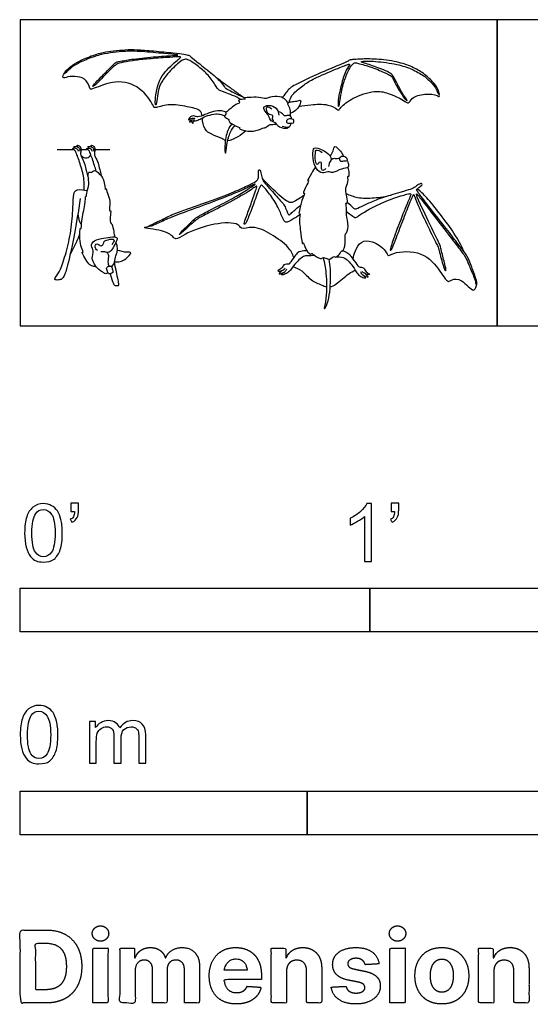
# Model space of a CAD drawing. Units: metres. Extents: x 0 to 1.01, y -0.59 to 0.27.
# Drawn here: x 0 to 0.44, y -0.59 to 0.27 of the extents above; entities that cross this region are included whole.
import ezdxf

# ---------------------------------------------------------------- set-up
doc = ezdxf.new("R2010")
doc.units = ezdxf.units.M
for name, color, linetype, true_color in [('2D$AG-ANIMALS', 7, 'Continuous', 0x66ccff), ('2D$AG-DIAGRAM', 7, 'Continuous', 0xfecc66), ('2D$N-SYMB', 7, 'Continuous', 0x800040), ('2D$X-DIMENSIONS.COM', 7, 'Continuous', 0x800080), ('2D$X-VPRT', 6, 'Continuous', 0xff00ff)]:
    doc.layers.add(name, color=color, linetype=linetype, true_color=true_color)

msp = doc.modelspace()

# ---------------------------------------------------------------- linework, layer by layer
at = {"layer": '2D$AG-ANIMALS'}
for points, degree in [([(0.19216, 0.19709), (0.18803, 0.19978), (0.17598, 0.20419), (0.17319, 0.20522), (0.17172, 0.20685), (0.16469, 0.21791), (0.15707, 0.22472), (0.14638, 0.2323), (0.14335, 0.23241), (0.13948, 0.23064), (0.12757, 0.21932), (0.12173, 0.21032), (0.11955, 0.20225), (0.11885, 0.19301), (0.11817, 0.19223), (0.11765, 0.19255), (0.11757, 0.19757), (0.11973, 0.21026), (0.12333, 0.21775), (0.12931, 0.2247), (0.13626, 0.2309), (0.13935, 0.23325), (0.1402, 0.23427), (0.13932, 0.23452), (0.12762, 0.23367), (0.10873, 0.23236), (0.09825, 0.23103), (0.08646, 0.22901), (0.08296, 0.22751), (0.07728, 0.22202), (0.06672, 0.2108), (0.06388, 0.20854), (0.06276, 0.20842), (0.06403, 0.20998), (0.06987, 0.21615), (0.07972, 0.22606), (0.0827, 0.2291), (0.08387, 0.22989), (0.08758, 0.23049), (0.0995, 0.23265), (0.12202, 0.2348), (0.13759, 0.23559), (0.13817, 0.23607), (0.12693, 0.23701), (0.10481, 0.23911), (0.09108, 0.23932), (0.08109, 0.23796), (0.07125, 0.23669), (0.05881, 0.23271), (0.0469, 0.22707), (0.04201, 0.22275), (0.03917, 0.21984), (0.03827, 0.21937), (0.03852, 0.22082), (0.04254, 0.22484), (0.04824, 0.22919), (0.06012, 0.23466), (0.07325, 0.23875), (0.08064, 0.23941), (0.09201, 0.24061), (0.10052, 0.24075), (0.11589, 0.23945), (0.13464, 0.23772), (0.14343, 0.23642), (0.14704, 0.23565), (0.14769, 0.23514), (0.1518, 0.23154), (0.16708, 0.21981), (0.17632, 0.2112), (0.1785, 0.20728), (0.1793, 0.20667), (0.19061, 0.20072), (0.19615, 0.19857)], 3), ([(0.23444, 0.19468), (0.23497, 0.19751), (0.23696, 0.20219), (0.2482, 0.21059), (0.25403, 0.21476), (0.277, 0.2244), (0.28691, 0.22823), (0.28757, 0.22787), (0.28285, 0.22147), (0.27926, 0.20767), (0.27696, 0.19831), (0.27688, 0.19058), (0.27765, 0.19118), (0.27835, 0.1931), (0.27912, 0.20027), (0.28153, 0.21146), (0.28569, 0.22213), (0.28865, 0.22704), (0.29092, 0.22915), (0.29265, 0.22923), (0.30677, 0.22529), (0.31978, 0.21957), (0.32282, 0.21778), (0.32418, 0.2168), (0.32861, 0.20732), (0.33557, 0.19672), (0.33726, 0.19579), (0.33719, 0.19665), (0.33334, 0.20172), (0.32741, 0.21303), (0.32425, 0.21929), (0.32079, 0.22114), (0.31274, 0.22446), (0.29803, 0.22957), (0.29551, 0.23017), (0.30544, 0.23098), (0.32768, 0.2283), (0.33991, 0.22439), (0.35091, 0.21867), (0.35819, 0.21221), (0.36228, 0.2069), (0.36366, 0.20297), (0.36515, 0.2012), (0.36558, 0.20187), (0.36337, 0.20762), (0.36063, 0.21126), (0.35267, 0.21935), (0.34325, 0.22493), (0.331, 0.22971), (0.31183, 0.23256), (0.29701, 0.23246), (0.29119, 0.23184), (0.28803, 0.23187), (0.28608, 0.23084), (0.28182, 0.22863), (0.266, 0.22236), (0.24306, 0.21178), (0.23309, 0.2063), (0.23227, 0.20334), (0.22826, 0.1988)], 3), ([(0.17042, 0.21659), (0.18309, 0.20742), (0.19366, 0.19959)], 2), ([(0.24381, 0.09659), (0.2392, 0.09375), (0.23448, 0.09083), (0.23191, 0.08983), (0.22979, 0.09101), (0.22788, 0.09581), (0.22378, 0.10563), (0.21469, 0.11853), (0.21072, 0.12236), (0.2099, 0.12253), (0.2084, 0.1209), (0.20286, 0.10455), (0.19731, 0.09063), (0.19616, 0.08896), (0.19499, 0.08796), (0.19496, 0.08923), (0.19755, 0.09651), (0.20252, 0.11009), (0.20545, 0.11814), (0.20632, 0.12159), (0.20587, 0.12199), (0.19812, 0.11604), (0.17262, 0.10229), (0.15882, 0.09562), (0.15204, 0.09173), (0.14039, 0.08034), (0.13857, 0.07925), (0.13819, 0.07935), (0.14223, 0.08376), (0.15046, 0.09163), (0.15338, 0.09431), (0.1547, 0.09498), (0.16448, 0.1005), (0.18213, 0.10912), (0.19486, 0.11666), (0.20452, 0.12287), (0.2049, 0.12338), (0.20347, 0.12294), (0.19001, 0.11642), (0.16746, 0.10768), (0.1433, 0.09903), (0.12592, 0.09221), (0.11646, 0.08758), (0.11318, 0.08651), (0.11118, 0.08611), (0.11183, 0.08691), (0.12138, 0.09132), (0.13421, 0.09773), (0.13683, 0.09842), (0.15562, 0.10536), (0.17616, 0.11233), (0.19247, 0.11927), (0.2036, 0.12454), (0.20709, 0.12689), (0.20789, 0.12977), (0.20748, 0.1323), (0.20757, 0.13451), (0.20782, 0.13605), (0.20925, 0.13588), (0.2094, 0.13391), (0.21113, 0.12785), (0.21157, 0.12642), (0.21219, 0.12521), (0.21625, 0.12074), (0.22833, 0.10743), (0.23006, 0.10496), (0.23255, 0.09978), (0.23348, 0.09668), (0.23469, 0.09641), (0.2361, 0.09807), (0.23957, 0.10121), (0.24446, 0.10516)], 3), ([(0.28423, 0.09952), (0.28828, 0.09653), (0.29099, 0.09425), (0.29286, 0.09401), (0.29618, 0.09685), (0.30859, 0.10433), (0.32522, 0.11127), (0.3386, 0.11509), (0.34057, 0.11522), (0.34036, 0.11375), (0.33269, 0.09565), (0.32427, 0.07315), (0.3222, 0.06611), (0.32255, 0.06534), (0.32408, 0.0668), (0.32636, 0.07316), (0.33372, 0.09217), (0.33941, 0.10689), (0.34229, 0.11313), (0.34276, 0.11437), (0.34311, 0.11466), (0.34522, 0.10738), (0.35594, 0.08492), (0.36367, 0.06965), (0.36495, 0.06681), (0.36594, 0.06135), (0.36961, 0.04877), (0.37053, 0.04763), (0.37152, 0.04815), (0.36956, 0.05486), (0.36619, 0.06947), (0.36536, 0.0716), (0.36186, 0.07795), (0.34663, 0.11018), (0.34482, 0.11506), (0.34544, 0.1152), (0.34885, 0.11098), (0.37111, 0.08208), (0.3815, 0.06862), (0.38875, 0.05936), (0.39022, 0.05433), (0.39594, 0.04187), (0.39693, 0.03641), (0.39747, 0.03551), (0.39826, 0.03586), (0.39754, 0.04015), (0.3943, 0.04892), (0.38903, 0.06233), (0.38676, 0.06435), (0.37867, 0.075), (0.36961, 0.0869), (0.35261, 0.10821), (0.34567, 0.11768), (0.3448, 0.11871), (0.34961, 0.12188), (0.35049, 0.12332), (0.34969, 0.12389), (0.34843, 0.12387), (0.34427, 0.12105), (0.3406, 0.11872), (0.33298, 0.11686), (0.3119, 0.11042), (0.30229, 0.10617), (0.29283, 0.10134), (0.29163, 0.10156), (0.28992, 0.10292), (0.28498, 0.10721)], 3), ([(0.05209, 0.11091), (0.0491, 0.08774), (0.0415, 0.05175), (0.03826, 0.04315), (0.03652, 0.04078), (0.03465, 0.03991), (0.02967, 0.03954), (0.03042, 0.04191), (0.0349, 0.04763), (0.04001, 0.06333), (0.04462, 0.08251), (0.04599, 0.10431), (0.04623, 0.11602), (0.04873, 0.11801), (0.05147, 0.11913), (0.05842, 0.11785)], 3), ([(0.0502, 0.09755), (0.05097, 0.09023), (0.0534, 0.08812)], 2), ([(0.04344, 0.06182), (0.0485, 0.07076), (0.05192, 0.07991)], 2), ([(0.25682, 0.06103), (0.25159, 0.0608), (0.24721, 0.06207), (0.23829, 0.05273), (0.23625, 0.04916), (0.23325, 0.0459), (0.22865, 0.04408), (0.22656, 0.04449), (0.23058, 0.04686), (0.23148, 0.04801), (0.23225, 0.04945)], 3), ([(0.07828, 0.04517), (0.08099, 0.03667), (0.08148, 0.03518), (0.08572, 0.03456), (0.08647, 0.03618), (0.0841, 0.0439), (0.08215, 0.05571)], 3)]:
    msp.add_open_spline(points, degree=degree, dxfattribs=at)
for points, knots in [([(0.15847, 0.18294), (0.15813, 0.18447), (0.15743, 0.18856), (0.14477, 0.19099), (0.12985, 0.1938), (0.11814, 0.18972), (0.11617, 0.19027), (0.11416, 0.19659), (0.09964, 0.2125), (0.07867, 0.21339), (0.06233, 0.2057), (0.06052, 0.20629), (0.05845, 0.21509), (0.04977, 0.21711), (0.0421, 0.2175), (0.03604, 0.2147), (0.03777, 0.2189), (0.03846, 0.22007)], [0, 0, 0, 0, 0.685272, 1.761489, 3.056698, 4.118297, 4.488023, 5.237184, 6.663845, 8.136633, 9.415351, 9.758446, 10.637014, 11.554504, 12.469085, 13.111898, 13.748641, 13.748641, 13.748641, 13.748641]), ([(0.23549, 0.18265), (0.23558, 0.18357), (0.23558, 0.18554), (0.23536, 0.18923), (0.23275, 0.19369), (0.23396, 0.19352), (0.23135, 0.19731), (0.22638, 0.20014), (0.21772, 0.19964), (0.21443, 0.19736), (0.20763, 0.19944), (0.2, 0.19884), (0.19444, 0.19857), (0.19673, 0.19741), (0.19426, 0.19743), (0.18883, 0.19674), (0.19237, 0.19448), (0.18849, 0.19331), (0.18418, 0.18991), (0.17788, 0.18482), (0.18013, 0.18531), (0.17846, 0.18325), (0.177, 0.18201), (0.18253, 0.17992), (0.18099, 0.17857), (0.18516, 0.17492), (0.19274, 0.17238), (0.18974, 0.17164), (0.19955, 0.16873), (0.20666, 0.16986), (0.21325, 0.17311), (0.21301, 0.17207), (0.21682, 0.17521), (0.21895, 0.1753), (0.22203, 0.17567), (0.22348, 0.17553)], [0, 0, 0, 0, 0.526464, 1.173185, 1.827426, 1.997349, 2.583031, 3.375081, 4.27841, 4.889821, 5.695832, 6.63614, 7.239958, 7.536503, 7.950719, 8.599107, 9.026163, 9.523318, 10.364426, 11.146211, 11.386518, 11.835139, 12.192766, 12.86475, 13.162118, 13.892481, 14.706551, 14.956606, 15.824324, 16.799132, 17.556166, 17.686379, 18.321527, 18.835422, 19.497303, 19.497303, 19.497303, 19.497303]), ([(0.24284, 0.191), (0.24631, 0.19175), (0.25321, 0.19266), (0.26781, 0.19359), (0.27577, 0.18916), (0.27766, 0.18713), (0.27964, 0.19108), (0.29016, 0.19936), (0.30855, 0.20516), (0.32048, 0.20324), (0.33352, 0.19693), (0.33854, 0.19278), (0.34122, 0.1996), (0.35243, 0.20239), (0.36291, 0.20151), (0.36553, 0.19877), (0.36534, 0.20094), (0.36518, 0.20155)], [0, 0, 0, 0, 1.031907, 2.244138, 3.177345, 3.59653, 4.14905, 5.308493, 6.693459, 7.803111, 9.009441, 9.694836, 10.413278, 11.488453, 12.524136, 12.980009, 13.417992, 13.417992, 13.417992, 13.417992]), ([(0.23387, 0.17317), (0.23336, 0.17233), (0.23115, 0.17095), (0.22401, 0.17336), (0.22354, 0.17657), (0.2179, 0.17805), (0.21713, 0.1825), (0.21221, 0.18816), (0.21181, 0.19133), (0.21933, 0.19272), (0.22431, 0.18871), (0.22514, 0.18525), (0.22533, 0.18353)], [0.670369, 0.670369, 0.670369, 0.670369, 1.113299, 1.957235, 2.493881, 3.187166, 3.849964, 4.706934, 5.205661, 5.927093, 6.801634, 7.522593, 7.522593, 7.522593, 7.522593]), ([(0.22095, 0.17867), (0.22062, 0.17875), (0.21981, 0.17904), (0.21972, 0.18083), (0.22044, 0.18264), (0.21946, 0.18385), (0.21681, 0.18387), (0.21494, 0.18598), (0.21433, 0.19071), (0.21572, 0.19093), (0.21749, 0.19006), (0.21862, 0.18934), (0.21917, 0.1889)], [0, 0, 0, 0, 0.321638, 0.723771, 1.156873, 1.506094, 1.994779, 2.525671, 3.174385, 3.469971, 3.909046, 4.368056, 4.368056, 4.368056, 4.368056]), ([(0.23335, 0.19422), (0.23425, 0.19462), (0.23615, 0.19548), (0.24064, 0.1953), (0.24542, 0.19741), (0.24344, 0.19208), (0.2416, 0.18838), (0.23766, 0.18577), (0.23556, 0.18507)], [0, 0, 0, 0, 0.542741, 1.237745, 1.823571, 2.434636, 3.115877, 3.930448, 3.930448, 3.930448, 3.930448]), ([(0.17972, 0.18617), (0.17831, 0.18664), (0.17536, 0.18739), (0.16817, 0.18705), (0.16126, 0.1841), (0.15493, 0.18139), (0.15219, 0.18272), (0.14954, 0.18288), (0.14704, 0.18137), (0.14612, 0.17821), (0.14796, 0.18046), (0.15074, 0.18104), (0.15165, 0.18071), (0.15207, 0.18054)], [0, 0, 0, 0, 0.666144, 1.498971, 2.390468, 3.196586, 3.721007, 4.218053, 4.764981, 5.207932, 5.621367, 6.162705, 6.531898, 6.531898, 6.531898, 6.531898]), ([(0.14913, 0.17909), (0.14907, 0.17868), (0.1489, 0.17796), (0.15085, 0.17526), (0.15036, 0.17825), (0.1519, 0.1786), (0.15415, 0.1787), (0.15787, 0.18074), (0.16331, 0.18327), (0.17026, 0.18493), (0.17506, 0.18405), (0.17715, 0.18338), (0.17813, 0.18298)], [0, 0, 0, 0, 0.356444, 0.802529, 1.208606, 1.566469, 2.034877, 2.675662, 3.463005, 4.30911, 4.997861, 5.560168, 5.560168, 5.560168, 5.560168]), ([(0.17878, 0.16145), (0.17781, 0.16184), (0.17488, 0.16382), (0.16659, 0.16657), (0.16052, 0.17021), (0.15877, 0.17766), (0.15886, 0.18117)], [2.195678, 2.195678, 2.195678, 2.195678, 2.646515, 3.6266, 4.487115, 5.376833, 5.376833, 5.376833, 5.376833]), ([(0.23651, 0.18032), (0.23646, 0.1811), (0.23595, 0.18285), (0.23325, 0.18347), (0.23001, 0.18215), (0.228, 0.18573), (0.22575, 0.18636), (0.22465, 0.18665)], [0, 0, 0, 0, 0.483415, 0.980161, 1.527013, 2.113761, 2.698149, 2.698149, 2.698149, 2.698149]), ([(0.23804, 0.17919), (0.2378, 0.17986), (0.23668, 0.18046), (0.23261, 0.18079), (0.23184, 0.17678), (0.23356, 0.1758), (0.23638, 0.17663), (0.2383, 0.1759), (0.23834, 0.17838), (0.23804, 0.17919)], [0, 0, 0, 0, 0.427322, 1.014503, 1.569414, 1.96021, 2.501265, 2.88155, 3.401373, 3.401373, 3.401373, 3.401373]), ([(0.14809, 0.18015), (0.14776, 0.17973), (0.14713, 0.17887), (0.14824, 0.17636), (0.14804, 0.1785), (0.14981, 0.1796), (0.15124, 0.1795), (0.15189, 0.17927)], [0, 0, 0, 0, 0.40308, 0.809792, 1.14155, 1.583273, 2.037999, 2.037999, 2.037999, 2.037999]), ([(0.1844, 0.17601), (0.18302, 0.1742), (0.18023, 0.17031), (0.17788, 0.15807), (0.17878, 0.14703), (0.17996, 0.15877), (0.18267, 0.16879), (0.18571, 0.17273), (0.18725, 0.17449)], [0, 0, 0, 0, 0.827311, 1.993063, 2.791968, 3.641817, 4.720565, 5.558079, 5.558079, 5.558079, 5.558079]), ([(0.22834, 0.17391), (0.23225, 0.17312), (0.23396, 0.17255), (0.23564, 0.17468), (0.236, 0.17577), (0.23611, 0.17636)], [0, 0, 0, 0, 1.441832, 1.924752, 2.349517, 2.349517, 2.349517, 2.349517]), ([(0.19652, 0.16992), (0.19448, 0.16786), (0.19016, 0.16457), (0.18324, 0.16102), (0.18075, 0.16104)], [0, 0, 0, 0, 0.932971, 1.911603, 1.911603, 1.911603, 1.911603]), ([(0.05566, 0.11831), (0.05589, 0.1213), (0.05601, 0.12744), (0.05292, 0.13949), (0.04916, 0.14968), (0.04766, 0.15348), (0.0446, 0.15389), (0.04755, 0.15554), (0.04995, 0.15367), (0.05045, 0.15264), (0.05063, 0.15211)], [0, 0, 0, 0, 0.947926, 2.075593, 3.12496, 3.738952, 4.152387, 4.597137, 5.131249, 5.542532, 5.542532, 5.542532, 5.542532]), ([(0.04753, 0.15491), (0.04723, 0.15515), (0.04613, 0.15607), (0.04892, 0.15626), (0.05181, 0.15524), (0.05198, 0.15296), (0.05183, 0.15201)], [0, 0, 0, 0, 0.33987, 0.772758, 1.318946, 1.853944, 1.853944, 1.853944, 1.853944]), ([(0.05003, 0.15577), (0.05001, 0.15602), (0.05, 0.15648), (0.04913, 0.15732), (0.0512, 0.15742), (0.0536, 0.15447), (0.05214, 0.15018), (0.05325, 0.1472), (0.05608, 0.14171), (0.05696, 0.13624), (0.05864, 0.1306), (0.05946, 0.12779)], [0, 0, 0, 0, 0.270507, 0.54239, 0.896474, 1.480756, 2.126664, 2.684951, 3.454329, 4.212894, 5.150546, 5.150546, 5.150546, 5.150546]), ([(0.06612, 0.13475), (0.0657, 0.13636), (0.06407, 0.14196), (0.06126, 0.1496), (0.05976, 0.1534), (0.05669, 0.15381), (0.05965, 0.15546), (0.06205, 0.15359), (0.06254, 0.15256), (0.06272, 0.15202)], [1.647159, 1.647159, 1.647159, 1.647159, 2.075593, 3.12496, 3.738952, 4.152387, 4.597137, 5.131249, 5.542532, 5.542532, 5.542532, 5.542532]), ([(0.05962, 0.15483), (0.05932, 0.15507), (0.05823, 0.15599), (0.06102, 0.15618), (0.06391, 0.15516), (0.06407, 0.15288), (0.06393, 0.15193)], [0, 0, 0, 0, 0.33987, 0.772758, 1.318946, 1.853944, 1.853944, 1.853944, 1.853944]), ([(0.06212, 0.15569), (0.0621, 0.15593), (0.06209, 0.15639), (0.06123, 0.15724), (0.06329, 0.15734), (0.06569, 0.15439), (0.06424, 0.15009), (0.06534, 0.14712), (0.06818, 0.14163), (0.06895, 0.1368), (0.07019, 0.1324), (0.07077, 0.1304)], [0, 0, 0, 0, 0.270507, 0.54239, 0.896474, 1.480756, 2.126664, 2.684951, 3.454329, 4.212894, 4.858487, 4.858487, 4.858487, 4.858487]), ([(0.28474, 0.14399), (0.28525, 0.14323), (0.28589, 0.14168), (0.28688, 0.13703), (0.27938, 0.13742), (0.27281, 0.13224), (0.26807, 0.13493), (0.26314, 0.13179), (0.25703, 0.1368), (0.25507, 0.14541), (0.25478, 0.15402), (0.25776, 0.1556), (0.26705, 0.15214), (0.27256, 0.14529), (0.26865, 0.14142), (0.26879, 0.13964), (0.26877, 0.13882)], [0, 0, 0, 0, 0.541269, 1.13598, 1.94514, 2.871477, 3.567525, 4.287076, 5.122624, 6.126292, 7.045494, 7.543992, 8.564422, 9.468673, 10.145858, 10.65878, 10.65878, 10.65878, 10.65878]), ([(0.27021, 0.14768), (0.27116, 0.14919), (0.27308, 0.15174), (0.27347, 0.15819), (0.27955, 0.15172), (0.28099, 0.14929), (0.28168, 0.14772)], [0, 0, 0, 0, 0.755988, 1.404808, 2.219223, 2.962019, 2.962019, 2.962019, 2.962019]), ([(0.05293, 0.14817), (0.05427, 0.14695), (0.0582, 0.14491), (0.06066, 0.14769), (0.06148, 0.14893)], [0, 0, 0, 0, 0.739004, 1.407807, 1.407807, 1.407807, 1.407807]), ([(0.26627, 0.13702), (0.26561, 0.13623), (0.26332, 0.13421), (0.26202, 0.13816), (0.2631, 0.14269), (0.26031, 0.14246), (0.25839, 0.13872), (0.25651, 0.14621), (0.25741, 0.15066), (0.25701, 0.154), (0.26182, 0.15226), (0.26326, 0.15095)], [0, 0, 0, 0, 0.574927, 1.144137, 1.804727, 2.23414, 2.745866, 3.51154, 4.271313, 4.726062, 5.518068, 5.518068, 5.518068, 5.518068]), ([(0.27079, 0.14423), (0.27136, 0.14492), (0.2728, 0.14638), (0.27631, 0.1453), (0.27778, 0.146), (0.2785, 0.14631)], [0, 0, 0, 0, 0.534018, 1.129742, 1.630495, 1.630495, 1.630495, 1.630495]), ([(0.28435, 0.14624), (0.28366, 0.14729), (0.28096, 0.14829), (0.27768, 0.14657), (0.27897, 0.14208), (0.28246, 0.14385), (0.28504, 0.14302), (0.28492, 0.14536), (0.28435, 0.14624)], [0, 0, 0, 0, 0.631301, 1.197951, 1.775311, 2.361243, 2.825585, 3.349308, 3.349308, 3.349308, 3.349308]), ([(0.25722, 0.13844), (0.25599, 0.13652), (0.25433, 0.13355), (0.24967, 0.1255), (0.25184, 0.12693), (0.24979, 0.1226), (0.2458, 0.11485), (0.24861, 0.11572), (0.24532, 0.11051), (0.24421, 0.10303), (0.24231, 0.09678), (0.24429, 0.09836), (0.24276, 0.09216), (0.24441, 0.08168), (0.24577, 0.0698), (0.24683, 0.07326), (0.24789, 0.06775), (0.25279, 0.06101), (0.25416, 0.06366), (0.25639, 0.06078), (0.26288, 0.05765), (0.26331, 0.0598), (0.26744, 0.05856), (0.26971, 0.05718), (0.2734, 0.06112), (0.27475, 0.05892), (0.27833, 0.06216), (0.28018, 0.06554), (0.28105, 0.0649), (0.2839, 0.06895), (0.28261, 0.08073), (0.28431, 0.07973), (0.28681, 0.08749), (0.28355, 0.09649), (0.28473, 0.10209), (0.28342, 0.10753), (0.28511, 0.10619), (0.28537, 0.11106), (0.28246, 0.1198), (0.28651, 0.12439), (0.28515, 0.13115), (0.2866, 0.12988), (0.28696, 0.13357), (0.28631, 0.13644), (0.28552, 0.1379)], [0, 0, 0, 0, 0.854672, 1.722217, 1.969255, 2.611046, 3.528959, 3.820111, 4.50085, 5.50894, 6.213002, 6.485045, 7.153657, 8.354774, 9.324719, 9.627967, 10.303827, 11.20425, 11.569008, 12.145741, 12.984246, 13.333611, 13.964955, 14.49497, 15.168189, 15.555203, 16.235211, 16.857982, 17.082507, 17.768362, 18.849753, 19.094582, 19.942353, 20.975974, 21.797845, 22.454756, 22.722337, 23.340892, 24.335097, 25.148827, 25.888279, 26.129102, 26.670385, 27.401751, 27.401751, 27.401751, 27.401751]), ([(0.06618, 0.05147), (0.06483, 0.05145), (0.06182, 0.05222), (0.05881, 0.05393), (0.05254, 0.06546), (0.05552, 0.06297), (0.0527, 0.06933), (0.05176, 0.07452), (0.05193, 0.08638), (0.05344, 0.08306), (0.05308, 0.09308), (0.05669, 0.10401), (0.05679, 0.11336), (0.05773, 0.11221), (0.0579, 0.11763), (0.06052, 0.12301), (0.05884, 0.13007), (0.05964, 0.1347), (0.0619, 0.13268), (0.0647, 0.13665), (0.06921, 0.13192), (0.073, 0.12869), (0.0744, 0.1165), (0.07442, 0.1211), (0.07626, 0.11408), (0.07867, 0.10957), (0.07743, 0.0989), (0.07903, 0.10098), (0.07852, 0.09595), (0.07808, 0.08987), (0.07986, 0.0884), (0.08029, 0.08794), (0.08161, 0.08157), (0.08198, 0.07889), (0.08216, 0.07731)], [0, 0, 0, 0, 0.637415, 1.301942, 2.315491, 2.593928, 3.266555, 4.154633, 5.099147, 5.362477, 6.192876, 7.407266, 8.249006, 8.409762, 9.0541, 9.868965, 10.732258, 11.305863, 11.714126, 12.294253, 12.998822, 13.802602, 14.735572, 15.050878, 15.723505, 16.585655, 17.489742, 17.723879, 18.336999, 19.155725, 19.573924, 19.816679, 20.593045, 21.284287, 21.284287, 21.284287, 21.284287]), ([(0.24734, 0.1137), (0.24542, 0.11216), (0.24153, 0.10966), (0.23686, 0.10716), (0.23481, 0.10724), (0.23005, 0.10965), (0.21676, 0.12205), (0.21304, 0.12602), (0.21104, 0.1282)], [0, 0, 0, 0, 0.889715, 1.622117, 2.049173, 2.779223, 4.170193, 5.145605, 5.145605, 5.145605, 5.145605]), ([(0.28408, 0.11526), (0.28723, 0.11367), (0.29399, 0.11094), (0.3087, 0.11109), (0.31831, 0.11257), (0.3231, 0.11381)], [0, 0, 0, 0, 1.064598, 2.306569, 3.567976, 3.567976, 3.567976, 3.567976]), ([(0.38666, 0.06474), (0.38403, 0.07021), (0.37948, 0.08031), (0.35451, 0.11208), (0.34899, 0.11684), (0.34619, 0.11948)], [0, 0, 0, 0, 1.396876, 3.431296, 4.544001, 4.544001, 4.544001, 4.544001]), ([(0.23842, 0.05948), (0.23713, 0.06266), (0.23412, 0.06936), (0.2188, 0.07989), (0.20363, 0.08769), (0.1921, 0.08319), (0.19027, 0.09029), (0.16777, 0.0896), (0.14452, 0.08093), (0.13583, 0.07429), (0.13256, 0.0782), (0.12483, 0.08368), (0.10412, 0.08494), (0.11052, 0.0862), (0.1116, 0.08648)], [0, 0, 0, 0, 1.05026, 2.454171, 3.816126, 4.834373, 5.524671, 7.000715, 8.705257, 9.674851, 10.28659, 11.370784, 12.635992, 13.234469, 13.234469, 13.234469, 13.234469]), ([(0.07648, 0.04595), (0.07572, 0.04551), (0.07372, 0.04483), (0.07166, 0.0471), (0.06805, 0.04855), (0.06476, 0.05356), (0.0618, 0.05861), (0.06451, 0.06529), (0.06145, 0.06928), (0.06327, 0.07397), (0.07029, 0.07599), (0.08572, 0.07857), (0.08363, 0.07298), (0.07824, 0.06213), (0.07365, 0.06469), (0.07138, 0.06431), (0.07026, 0.06427)], [0, 0, 0, 0, 0.513775, 1.035332, 1.650614, 2.417718, 3.170455, 3.974319, 4.640537, 5.257931, 6.145602, 7.292074, 7.89122, 8.949199, 9.567429, 10.146269, 10.146269, 10.146269, 10.146269]), ([(0.06726, 0.06554), (0.06627, 0.06625), (0.06447, 0.06825), (0.06652, 0.07265), (0.07064, 0.06863), (0.07255, 0.07108), (0.07287, 0.07373), (0.07627, 0.07502), (0.08357, 0.07627), (0.08085, 0.07195), (0.07994, 0.07076)], [0, 0, 0, 0, 0.603129, 1.153437, 1.795442, 2.266809, 2.756516, 3.368559, 4.080366, 4.751728, 4.751728, 4.751728, 4.751728]), ([(0.0794, 0.05142), (0.08031, 0.0522), (0.08226, 0.05393), (0.08257, 0.05999), (0.08465, 0.06347), (0.08485, 0.06885), (0.08391, 0.07139), (0.08331, 0.07259)], [0, 0, 0, 0, 0.600838, 1.3552, 2.000286, 2.71251, 3.34834, 3.34834, 3.34834, 3.34834]), ([(0.29022, 0.05769), (0.29044, 0.06024), (0.29169, 0.06511), (0.29646, 0.07422), (0.30721, 0.07425), (0.31864, 0.06665), (0.32047, 0.05977), (0.32412, 0.0638), (0.3487, 0.06684), (0.36415, 0.05117), (0.37252, 0.03647), (0.3763, 0.04089), (0.38508, 0.04102), (0.39477, 0.029), (0.39684, 0.03275), (0.39767, 0.03462), (0.39772, 0.0357)], [0, 0, 0, 0, 0.907716, 1.895498, 2.905143, 4.118924, 4.853272, 5.442734, 6.993634, 8.568882, 9.778385, 10.384879, 11.324541, 12.515584, 13.016235, 13.605449, 13.605449, 13.605449, 13.605449]), ([(0.07546, 0.06379), (0.07609, 0.06302), (0.07762, 0.06131), (0.07579, 0.05553), (0.07688, 0.05307), (0.07739, 0.05185)], [0, 0, 0, 0, 0.545124, 1.289218, 1.918079, 1.918079, 1.918079, 1.918079]), ([(0.08215, 0.05571), (0.08376, 0.05548), (0.08729, 0.05569), (0.09168, 0.05759), (0.09822, 0.06459), (0.09221, 0.06355), (0.08738, 0.06495), (0.08463, 0.06562)], [0, 0, 0, 0, 0.69711, 1.437516, 2.261574, 2.835532, 3.757208, 3.757208, 3.757208, 3.757208]), ([(0.24993, 0.06532), (0.24807, 0.06542), (0.24439, 0.06475), (0.24188, 0.06416), (0.23898, 0.06031), (0.235, 0.05468), (0.23431, 0.05339), (0.22912, 0.05372), (0.2283, 0.04959), (0.22307, 0.04766), (0.2272, 0.04734), (0.2298, 0.04878), (0.23088, 0.04998)], [0, 0, 0, 0, 0.773439, 1.28228, 2.002184, 2.856565, 3.253228, 3.929371, 4.531149, 5.15301, 5.630765, 6.352094, 6.352094, 6.352094, 6.352094]), ([(0.28106, 0.06534), (0.28267, 0.06491), (0.28587, 0.063), (0.28715, 0.0622), (0.28974, 0.05814), (0.29436, 0.05232), (0.29496, 0.05098), (0.30015, 0.05091), (0.30066, 0.04673), (0.30573, 0.04442), (0.30159, 0.0444), (0.29911, 0.04604), (0.29812, 0.04732)], [0.163054, 0.163054, 0.163054, 0.163054, 0.773439, 1.28228, 2.002184, 2.856565, 3.253228, 3.929371, 4.531149, 5.15301, 5.630765, 6.352094, 6.352094, 6.352094, 6.352094]), ([(0.08013, 0.0496), (0.07979, 0.05052), (0.07942, 0.05209), (0.07735, 0.05201), (0.07447, 0.05063), (0.07613, 0.04729), (0.07674, 0.0444), (0.08169, 0.04614), (0.08052, 0.04854), (0.08013, 0.0496)], [0, 0, 0, 0, 0.487272, 0.901892, 1.406202, 1.975349, 2.466246, 3.059093, 3.619382, 3.619382, 3.619382, 3.619382]), ([(0.26398, 0.0593), (0.2651, 0.05475), (0.26681, 0.04553), (0.26758, 0.02585), (0.26373, 0.01185), (0.2691, 0.02076), (0.27099, 0.04088), (0.27022, 0.0521), (0.26932, 0.05792)], [0, 0, 0, 0, 1.227406, 2.742642, 3.742977, 4.493076, 5.996654, 7.372299, 7.372299, 7.372299, 7.372299]), ([(0.27567, 0.06004), (0.27911, 0.05977), (0.28324, 0.05999), (0.29093, 0.05062), (0.2927, 0.0469), (0.29544, 0.04343), (0.2999, 0.04127), (0.30201, 0.04152), (0.29818, 0.04418), (0.29737, 0.0454), (0.29671, 0.04689)], [0.110491, 0.110491, 0.110491, 0.110491, 0.599842, 1.199685, 1.799527, 2.399369, 2.999212, 3.599054, 4.198896, 4.798739, 4.798739, 4.798739, 4.798739]), ([(0.22803, 0.04803), (0.22756, 0.04752), (0.22617, 0.04617), (0.22495, 0.04481), (0.22775, 0.04563), (0.22891, 0.04602), (0.22958, 0.04635)], [0.105368, 0.105368, 0.105368, 0.105368, 0.453636, 0.797999, 1.254847, 1.747782, 1.747782, 1.747782, 1.747782]), ([(0.23766, 0.05144), (0.24034, 0.0505), (0.24587, 0.04842), (0.25312, 0.03909), (0.26183, 0.03593), (0.26566, 0.03408), (0.26702, 0.03376)], [0, 0, 0, 0, 0.955689, 2.065079, 3.099688, 3.689951, 3.689951, 3.689951, 3.689951]), ([(0.27011, 0.03372), (0.27169, 0.03408), (0.27644, 0.0367), (0.28602, 0.04572), (0.29003, 0.04743), (0.29201, 0.04839)], [4.131481, 4.131481, 4.131481, 4.131481, 4.793548, 6.022816, 6.863421, 6.863421, 6.863421, 6.863421]), ([(0.30081, 0.04516), (0.30124, 0.04461), (0.30253, 0.04317), (0.30364, 0.04172), (0.30091, 0.04274), (0.29979, 0.04322), (0.29913, 0.0436)], [0.105368, 0.105368, 0.105368, 0.105368, 0.453636, 0.797999, 1.254847, 1.747782, 1.747782, 1.747782, 1.747782])]:
    msp.add_open_spline(points, degree=3, knots=knots, dxfattribs=at)
at = {"layer": '2D$AG-DIAGRAM'}
for points in [[(0.0321, 0.15353), (0.04648, 0.15353)], [(0.05293, 0.15353), (0.05836, 0.15353)], [(0.06503, 0.15353), (0.07792, 0.15353)]]:
    msp.add_lwpolyline(points, dxfattribs=at)
at = {"layer": '2D$N-SYMB'}
for points in [[(0, -0.2667), (0, -0.2286), (0.3048, -0.2286), (0.3048, -0.2667)], [(0.3048, -0.2667), (0.3048, -0.2286), (0.6096, -0.2286), (0.6096, -0.2667)], [(0, -0.44362), (0, -0.40552), (0.25, -0.40552), (0.25, -0.44362)], [(0.25, -0.44362), (0.25, -0.40552), (0.5, -0.40552), (0.5, -0.44362)]]:
    msp.add_lwpolyline(points, close=True, dxfattribs=at)
for points, knots in [([(0.00383, -0.18067), (0.00383, -0.17494), (0.00443, -0.17012), (0.00564, -0.16651), (0.00684, -0.16289), (0.00865, -0.16018), (0.01106, -0.15808), (0.01347, -0.15627), (0.01648, -0.15506), (0.02009, -0.15506), (0.02281, -0.15506), (0.02522, -0.15567), (0.02732, -0.15687), (0.02943, -0.15777), (0.03094, -0.15958), (0.03244, -0.16139), (0.03365, -0.1635), (0.03455, -0.16591), (0.03546, -0.16892), (0.03606, -0.17193), (0.03666, -0.17585), (0.03666, -0.18067), (0.03666, -0.18669), (0.03606, -0.19151), (0.03485, -0.19512), (0.03365, -0.19874), (0.03184, -0.20145), (0.02943, -0.20356), (0.02702, -0.20536), (0.02401, -0.20597), (0.02009, -0.20597), (0.01528, -0.20597), (0.01166, -0.20476), (0.00895, -0.20115), (0.00564, -0.19693), (0.00383, -0.1903), (0.00383, -0.18067)], [0, 0, 0, 0, 1, 1, 1, 2, 2, 2, 3, 3, 3, 4, 4, 4, 5, 5, 5, 6, 6, 6, 7, 7, 7, 8, 8, 8, 9, 9, 9, 10, 10, 10, 11, 11, 11, 12, 12, 12, 12]), ([(0.01015, -0.18067), (0.01015, -0.1891), (0.01106, -0.19452), (0.01317, -0.19723), (0.01497, -0.19994), (0.01738, -0.20145), (0.02009, -0.20145), (0.02311, -0.20145), (0.02552, -0.19994), (0.02732, -0.19723), (0.02913, -0.19452), (0.03034, -0.1891), (0.03034, -0.18067), (0.03034, -0.17253), (0.02913, -0.16711), (0.02732, -0.1644), (0.02552, -0.16169), (0.02311, -0.16018), (0.02009, -0.16018), (0.01738, -0.16018), (0.01497, -0.16139), (0.01347, -0.1638), (0.01136, -0.16681), (0.01015, -0.17253), (0.01015, -0.18067)], [0, 0, 0, 0, 1, 1, 1, 2, 2, 2, 3, 3, 3, 4, 4, 4, 5, 5, 5, 6, 6, 6, 7, 7, 7, 8, 8, 8, 8]), ([(0.04419, -0.16199), (0.04419, -0.15958), (0.04419, -0.15717), (0.04419, -0.15476), (0.0464, -0.15476), (0.04861, -0.15476), (0.05082, -0.15476), (0.05082, -0.15667), (0.05082, -0.15858), (0.05082, -0.16048), (0.05082, -0.1635), (0.05052, -0.16591), (0.04961, -0.16711), (0.04871, -0.16892), (0.0472, -0.17042), (0.04509, -0.17133), (0.04459, -0.17053), (0.04409, -0.16972), (0.04359, -0.16892), (0.04479, -0.16832), (0.0457, -0.16771), (0.0463, -0.16651), (0.0469, -0.1653), (0.0472, -0.1638), (0.0472, -0.16199), (0.0462, -0.16199), (0.0452, -0.16199), (0.04419, -0.16199)], [0, 0, 0, 0, 1, 1, 1, 2, 2, 2, 3, 3, 3, 4, 4, 4, 5, 5, 5, 6, 6, 6, 7, 7, 7, 8, 8, 8, 9, 9, 9, 9]), ([(0.306, -0.20536), (0.304, -0.20536), (0.30199, -0.20536), (0.29998, -0.20536), (0.29998, -0.19231), (0.29998, -0.17926), (0.29998, -0.16621), (0.29847, -0.16771), (0.29637, -0.16922), (0.29396, -0.17042), (0.29155, -0.17193), (0.28944, -0.17314), (0.28763, -0.17374), (0.28763, -0.17173), (0.28763, -0.16972), (0.28763, -0.16771), (0.29094, -0.16621), (0.29396, -0.1641), (0.29667, -0.16199), (0.29908, -0.15958), (0.30088, -0.15747), (0.30209, -0.15506), (0.30339, -0.15506), (0.3047, -0.15506), (0.306, -0.15506), (0.306, -0.17183), (0.306, -0.1886), (0.306, -0.20536)], [0, 0, 0, 0, 1, 1, 1, 2, 2, 2, 3, 3, 3, 4, 4, 4, 5, 5, 5, 6, 6, 6, 7, 7, 7, 8, 8, 8, 9, 9, 9, 9]), ([(0.32317, -0.16199), (0.32317, -0.15958), (0.32317, -0.15717), (0.32317, -0.15476), (0.32538, -0.15476), (0.32759, -0.15476), (0.3298, -0.15476), (0.3298, -0.15667), (0.3298, -0.15858), (0.3298, -0.16048), (0.3298, -0.1635), (0.3295, -0.16591), (0.3286, -0.16711), (0.32769, -0.16892), (0.32619, -0.17042), (0.32408, -0.17133), (0.32358, -0.17053), (0.32307, -0.16972), (0.32257, -0.16892), (0.32378, -0.16832), (0.32468, -0.16771), (0.32528, -0.16651), (0.32588, -0.1653), (0.32619, -0.1638), (0.32619, -0.16199), (0.32518, -0.16199), (0.32418, -0.16199), (0.32317, -0.16199)], [0, 0, 0, 0, 1, 1, 1, 2, 2, 2, 3, 3, 3, 4, 4, 4, 5, 5, 5, 6, 6, 6, 7, 7, 7, 8, 8, 8, 9, 9, 9, 9]), ([(0, -0.35649), (0, -0.35077), (0.0006, -0.34595), (0.00181, -0.34233), (0.00301, -0.33872), (0.00482, -0.33601), (0.00723, -0.3339), (0.00964, -0.33209), (0.01265, -0.33089), (0.01627, -0.33089), (0.01898, -0.33089), (0.02139, -0.33149), (0.02349, -0.33269), (0.0256, -0.3336), (0.02711, -0.3354), (0.02861, -0.33721), (0.02982, -0.33932), (0.03072, -0.34173), (0.03163, -0.34474), (0.03223, -0.34775), (0.03283, -0.35167), (0.03283, -0.35649), (0.03283, -0.36251), (0.03223, -0.36733), (0.03102, -0.37095), (0.02982, -0.37456), (0.02801, -0.37727), (0.0256, -0.37938), (0.02319, -0.38119), (0.02018, -0.38179), (0.01627, -0.38179), (0.01145, -0.38179), (0.00783, -0.38059), (0.00512, -0.37697), (0.00181, -0.37275), (0, -0.36613), (0, -0.35649)], [0, 0, 0, 0, 1, 1, 1, 2, 2, 2, 3, 3, 3, 4, 4, 4, 5, 5, 5, 6, 6, 6, 7, 7, 7, 8, 8, 8, 9, 9, 9, 10, 10, 10, 11, 11, 11, 12, 12, 12, 12]), ([(0.00633, -0.35649), (0.00633, -0.36492), (0.00723, -0.37034), (0.00934, -0.37306), (0.01114, -0.37577), (0.01355, -0.37727), (0.01627, -0.37727), (0.01928, -0.37727), (0.02169, -0.37577), (0.02349, -0.37306), (0.0253, -0.37034), (0.02651, -0.36492), (0.02651, -0.35649), (0.02651, -0.34836), (0.0253, -0.34293), (0.02349, -0.34022), (0.02169, -0.33751), (0.01928, -0.33601), (0.01627, -0.33601), (0.01355, -0.33601), (0.01114, -0.33721), (0.00964, -0.33962), (0.00753, -0.34263), (0.00633, -0.34836), (0.00633, -0.35649)], [0, 0, 0, 0, 1, 1, 1, 2, 2, 2, 3, 3, 3, 4, 4, 4, 5, 5, 5, 6, 6, 6, 7, 7, 7, 8, 8, 8, 8]), ([(0.06024, -0.38119), (0.06024, -0.36914), (0.06024, -0.35709), (0.06024, -0.34504), (0.06205, -0.34504), (0.06386, -0.34504), (0.06566, -0.34504), (0.06566, -0.34675), (0.06566, -0.34846), (0.06566, -0.35016), (0.06687, -0.34836), (0.06837, -0.34685), (0.07018, -0.34595), (0.07199, -0.34474), (0.0741, -0.34414), (0.07651, -0.34414), (0.07922, -0.34414), (0.08163, -0.34474), (0.08313, -0.34595), (0.08494, -0.34715), (0.08614, -0.34866), (0.08675, -0.35047), (0.08976, -0.34625), (0.09337, -0.34414), (0.09819, -0.34414), (0.10181, -0.34414), (0.10452, -0.34534), (0.10633, -0.34715), (0.10843, -0.34926), (0.10934, -0.35227), (0.10934, -0.35649), (0.10934, -0.36472), (0.10934, -0.37296), (0.10934, -0.38119), (0.10733, -0.38119), (0.10532, -0.38119), (0.10331, -0.38119), (0.10331, -0.37366), (0.10331, -0.36613), (0.10331, -0.3586), (0.10331, -0.35589), (0.10301, -0.35438), (0.10271, -0.35318), (0.10211, -0.35197), (0.10151, -0.35107), (0.1003, -0.35047), (0.0994, -0.34986), (0.09819, -0.34956), (0.09669, -0.34956), (0.09428, -0.34956), (0.09217, -0.35047), (0.09036, -0.35197), (0.08855, -0.35378), (0.08795, -0.35649), (0.08795, -0.3601), (0.08795, -0.36713), (0.08795, -0.37416), (0.08795, -0.38119), (0.08584, -0.38119), (0.08373, -0.38119), (0.08163, -0.38119), (0.08163, -0.37336), (0.08163, -0.36553), (0.08163, -0.35769), (0.08163, -0.35498), (0.08133, -0.35287), (0.08012, -0.35167), (0.07922, -0.35016), (0.07741, -0.34956), (0.0753, -0.34956), (0.07349, -0.34956), (0.07199, -0.34986), (0.07048, -0.35107), (0.06898, -0.35197), (0.06807, -0.35318), (0.06717, -0.35498), (0.06657, -0.35679), (0.06627, -0.3592), (0.06627, -0.36251), (0.06627, -0.36874), (0.06627, -0.37496), (0.06627, -0.38119), (0.06426, -0.38119), (0.06225, -0.38119), (0.06024, -0.38119)], [0, 0, 0, 0, 1, 1, 1, 2, 2, 2, 3, 3, 3, 4, 4, 4, 5, 5, 5, 6, 6, 6, 7, 7, 7, 8, 8, 8, 9, 9, 9, 10, 10, 10, 11, 11, 11, 12, 12, 12, 13, 13, 13, 14, 14, 14, 15, 15, 15, 16, 16, 16, 17, 17, 17, 18, 18, 18, 19, 19, 19, 20, 20, 20, 21, 21, 21, 22, 22, 22, 23, 23, 23, 24, 24, 24, 25, 25, 25, 26, 26, 26, 27, 27, 27, 28, 28, 28, 28])]:
    msp.add_open_spline(points, degree=3, knots=knots, dxfattribs=at)
at = {"layer": '2D$X-DIMENSIONS.COM'}
for points, degree, knots in [([(0.06992, -0.5364), (0.07286, -0.5364), (0.07496, -0.53443), (0.07705, -0.53246), (0.07705, -0.5297), (0.07705, -0.52697), (0.07496, -0.525), (0.07286, -0.52303), (0.06989, -0.52303), (0.06697, -0.52303), (0.06486, -0.525), (0.06276, -0.52697), (0.06276, -0.5297), (0.06276, -0.53246), (0.06486, -0.53443), (0.06697, -0.5364), (0.06992, -0.5364)], 2, [-8, -8, -8, -7, -7, -6, -6, -5, -5, -4, -4, -3, -3, -2, -2, -1, -1, 0, 0, 0]), ([(0.32882, -0.5364), (0.33176, -0.5364), (0.33386, -0.53443), (0.33595, -0.53246), (0.33595, -0.5297), (0.33595, -0.52697), (0.33386, -0.525), (0.33176, -0.52303), (0.32879, -0.52303), (0.32587, -0.52303), (0.32376, -0.525), (0.32165, -0.52697), (0.32165, -0.5297), (0.32165, -0.53246), (0.32376, -0.53443), (0.32587, -0.5364), (0.32882, -0.5364)], 2, [-8, -8, -8, -7, -7, -6, -6, -5, -5, -4, -4, -3, -3, -2, -2, -1, -1, 0, 0, 0]), ([(0.02251, -0.59016), (0.03218, -0.59016), (0.03914, -0.58635), (0.04611, -0.58253), (0.04984, -0.5754), (0.05358, -0.56827), (0.05358, -0.55835), (0.05358, -0.54846), (0.04984, -0.54136), (0.04611, -0.53426), (0.03919, -0.53046), (0.03228, -0.52666), (0.0227, -0.52666), (0.01135, -0.52666), (0, -0.52666), (0, -0.55841), (0, -0.59016), (0.01126, -0.59016), (0.02251, -0.59016)], 2, [-15, -15, -15, -14, -14, -13, -13, -12, -12, -11, -11, -10, -10, -9, -9, -8, -8, -7, -7, -6, -6, -6]), ([(0.02195, -0.57866), (0.02791, -0.57866), (0.03198, -0.57653), (0.03606, -0.57441), (0.03812, -0.56993), (0.04018, -0.56545), (0.04018, -0.55835), (0.04018, -0.55131), (0.03812, -0.54685), (0.03606, -0.54238), (0.032, -0.54027), (0.02794, -0.53816), (0.02198, -0.53816), (0.0177, -0.53816), (0.01343, -0.53816), (0.01343, -0.55841), (0.01343, -0.57866), (0.01769, -0.57866), (0.02195, -0.57866)], 2, [-7.813477, -7.813477, -7.813477, -6.813477, -6.813477, -5.813477, -5.813477, -4.813477, -4.813477, -3.813477, -3.813477, -2.813477, -2.813477, -1.813477, -1.813477, -1.543945, -1.543945, -0.268555, -0.268555, 0, 0, 0]), ([(0.06325, -0.59016), (0.06986, -0.59016), (0.07646, -0.59016), (0.07646, -0.56635), (0.07646, -0.54254), (0.06986, -0.54254), (0.06325, -0.54254), (0.06325, -0.56635), (0.06325, -0.59016)], 2, [-4, -4, -4, -3, -3, -2, -2, -1, -1, 0, 0, 0]), ([(0.10015, -0.55094), (0.09987, -0.55094), (0.09959, -0.55094), (0.09959, -0.54674), (0.09959, -0.54254), (0.0933, -0.54254), (0.087, -0.54254), (0.087, -0.56635), (0.087, -0.59016), (0.09361, -0.59016), (0.10021, -0.59016), (0.10021, -0.57587), (0.10021, -0.56157), (0.10021, -0.55894), (0.10123, -0.55697), (0.10226, -0.555), (0.10401, -0.5539), (0.10576, -0.5528), (0.10796, -0.5528), (0.11122, -0.5528), (0.11322, -0.55488), (0.11522, -0.55695), (0.11522, -0.56046), (0.11522, -0.57531), (0.11522, -0.59016), (0.12162, -0.59016), (0.12802, -0.59016), (0.12802, -0.57562), (0.12802, -0.56108), (0.12802, -0.55736), (0.13004, -0.55508), (0.13205, -0.5528), (0.13565, -0.5528), (0.13881, -0.5528), (0.14092, -0.55478), (0.14303, -0.55677), (0.14303, -0.56074), (0.14303, -0.57545), (0.14303, -0.59016), (0.14962, -0.59016), (0.15621, -0.59016), (0.15621, -0.57415), (0.15621, -0.55813), (0.15621, -0.55038), (0.15204, -0.54615), (0.14787, -0.54192), (0.1412, -0.54192), (0.13596, -0.54192), (0.13213, -0.54438), (0.1283, -0.54685), (0.12684, -0.55094), (0.1266, -0.55094), (0.12635, -0.55094), (0.1252, -0.54678), (0.12176, -0.54435), (0.11832, -0.54192), (0.11342, -0.54192), (0.10858, -0.54192), (0.10511, -0.54433), (0.10164, -0.54675), (0.10015, -0.55094)], 2, [0, 0, 0, 0.017578, 0.017578, 0.282227, 0.282227, 0.678711, 0.678711, 2.178711, 2.178711, 2.594727, 2.594727, 3.495117, 3.495117, 4.495117, 4.495117, 5.495117, 5.495117, 6.495117, 6.495117, 7.495117, 7.495117, 8.495117, 8.495117, 9.495117, 9.495117, 10.495117, 10.495117, 11.495117, 11.495117, 12.495117, 12.495117, 13.495117, 13.495117, 14.495117, 14.495117, 15.495117, 15.495117, 16.495117, 16.495117, 17.495117, 17.495117, 18.495117, 18.495117, 19.495117, 19.495117, 20.495117, 20.495117, 21.495117, 21.495117, 22.495117, 22.495117, 23.495117, 23.495117, 24.495117, 24.495117, 25.495117, 25.495117, 26.495117, 26.495117, 27.495117, 27.495117, 27.495117]), ([(0.18833, -0.59109), (0.19422, -0.59109), (0.19873, -0.58928), (0.20324, -0.58746), (0.20611, -0.58419), (0.20898, -0.58092), (0.20991, -0.57652), (0.2038, -0.57611), (0.19769, -0.57571), (0.19701, -0.57751), (0.19571, -0.57875), (0.19441, -0.57999), (0.19258, -0.58061), (0.19075, -0.58123), (0.18855, -0.58123), (0.18523, -0.58123), (0.18281, -0.57984), (0.18039, -0.57844), (0.17907, -0.57587), (0.17776, -0.57329), (0.17776, -0.56973), (0.19397, -0.56973), (0.21019, -0.56973), (0.21019, -0.56791), (0.21019, -0.5661), (0.21019, -0.56002), (0.20848, -0.55548), (0.20678, -0.55094), (0.20372, -0.54793), (0.20067, -0.54492), (0.19659, -0.54342), (0.19252, -0.54192), (0.1878, -0.54192), (0.1808, -0.54192), (0.1756, -0.54502), (0.17041, -0.54812), (0.16756, -0.55367), (0.1647, -0.55922), (0.1647, -0.56657), (0.1647, -0.5741), (0.16756, -0.5796), (0.17041, -0.58511), (0.17569, -0.5881), (0.18098, -0.59109), (0.18833, -0.59109)], 2, [-3, -3, -3, -1.999602, -1.999602, -0.999203, -0.999203, 0.001195, 0.001195, 1.001594, 1.001594, 2.001992, 2.001992, 3.00239, 3.00239, 4.002789, 4.002789, 5.003187, 5.003187, 6.003586, 6.003586, 7.003984, 7.003984, 7.810461, 7.810461, 8.810461, 8.810461, 9.810461, 9.810461, 10.810461, 10.810461, 11.810461, 11.810461, 12.810461, 12.810461, 13.810461, 13.810461, 14.810461, 14.810461, 15.810461, 15.810461, 16.810461, 16.810461, 17.810461, 17.810461, 18.810461, 18.810461, 18.810461]), ([(0.23202, -0.56263), (0.23205, -0.55956), (0.23318, -0.55737), (0.23431, -0.55519), (0.23634, -0.55404), (0.23837, -0.55289), (0.24104, -0.55289), (0.24501, -0.55289), (0.24727, -0.55536), (0.24954, -0.55782), (0.2495, -0.56219), (0.2495, -0.57618), (0.2495, -0.59016), (0.25611, -0.59016), (0.26271, -0.59016), (0.26271, -0.575), (0.26271, -0.55984), (0.26271, -0.55429), (0.26067, -0.55027), (0.25862, -0.54626), (0.25493, -0.54409), (0.25124, -0.54192), (0.24628, -0.54192), (0.24098, -0.54192), (0.23726, -0.54435), (0.23354, -0.54678), (0.23195, -0.55094), (0.23168, -0.55094), (0.2314, -0.55094), (0.2314, -0.54674), (0.2314, -0.54254), (0.2251, -0.54254), (0.21881, -0.54254), (0.21881, -0.56635), (0.21881, -0.59016), (0.22541, -0.59016), (0.23202, -0.59016), (0.23202, -0.57639), (0.23202, -0.56263)], 2, [-32, -32, -32, -31, -31, -30, -30, -29, -29, -28, -28, -27, -27, -26, -26, -25, -25, -24, -24, -23, -23, -22, -22, -21, -21, -20, -20, -19, -19, -18, -18, -17, -17, -16, -16, -15, -15, -14, -14, -13, -13, -13]), ([(0.31273, -0.55612), (0.31186, -0.54954), (0.30666, -0.54573), (0.30147, -0.54192), (0.29245, -0.54192), (0.28634, -0.54192), (0.2818, -0.54371), (0.27725, -0.54551), (0.27476, -0.54883), (0.27226, -0.55215), (0.27226, -0.55674), (0.27226, -0.56207), (0.27566, -0.56551), (0.27905, -0.56895), (0.28603, -0.57035), (0.29015, -0.57117), (0.29428, -0.57199), (0.29738, -0.57261), (0.29887, -0.57377), (0.30035, -0.57494), (0.30038, -0.57674), (0.30035, -0.57887), (0.29823, -0.58022), (0.29611, -0.58157), (0.29263, -0.58157), (0.2891, -0.58157), (0.28684, -0.58007), (0.28457, -0.57856), (0.28398, -0.57568), (0.27749, -0.57602), (0.27099, -0.57636), (0.27195, -0.58318), (0.27755, -0.58714), (0.28315, -0.59109), (0.2926, -0.59109), (0.2988, -0.59109), (0.30356, -0.58912), (0.30832, -0.58715), (0.31107, -0.58362), (0.31381, -0.58008), (0.31381, -0.5754), (0.31381, -0.57025), (0.3104, -0.56709), (0.30699, -0.56393), (0.30004, -0.5625), (0.29573, -0.56164), (0.29142, -0.56077), (0.28811, -0.56005), (0.28674, -0.55888), (0.28538, -0.5577), (0.28538, -0.55599), (0.28538, -0.55385), (0.28749, -0.55257), (0.28959, -0.55128), (0.29266, -0.55128), (0.29496, -0.55128), (0.29662, -0.55204), (0.29828, -0.5528), (0.2993, -0.55405), (0.30032, -0.55531), (0.30063, -0.55686), (0.30668, -0.55649), (0.31273, -0.55612)], 2, [-45, -45, -45, -44, -44, -43, -43, -42, -42, -41, -41, -40, -40, -39, -39, -38, -38, -37, -37, -36, -36, -35, -35, -34, -34, -33, -33, -32, -32, -31, -31, -30, -30, -29, -29, -28, -28, -27, -27, -26, -26, -25, -25, -24, -24, -23, -23, -22, -22, -21, -21, -20, -20, -19, -19, -18, -18, -17, -17, -16, -16, -15, -15, -14, -14, -14]), ([(0.32215, -0.59016), (0.32876, -0.59016), (0.33536, -0.59016), (0.33536, -0.56635), (0.33536, -0.54254), (0.32876, -0.54254), (0.32215, -0.54254), (0.32215, -0.56635), (0.32215, -0.59016)], 2, [-4, -4, -4, -3, -3, -2, -2, -1, -1, 0, 0, 0]), ([(0.36742, -0.59109), (0.37464, -0.59109), (0.3799, -0.58801), (0.38515, -0.58492), (0.38801, -0.57939), (0.39086, -0.57385), (0.39086, -0.56653), (0.39086, -0.55915), (0.38801, -0.55362), (0.38515, -0.54809), (0.3799, -0.545), (0.37464, -0.54192), (0.36742, -0.54192), (0.3602, -0.54192), (0.35494, -0.545), (0.34968, -0.54809), (0.34683, -0.55362), (0.34398, -0.55915), (0.34398, -0.56653), (0.34398, -0.57385), (0.34683, -0.57939), (0.34968, -0.58492), (0.35494, -0.58801), (0.3602, -0.59109), (0.36742, -0.59109)], 2, [-12, -12, -12, -11, -11, -10, -10, -9, -9, -8, -8, -7, -7, -6, -6, -5, -5, -4, -4, -3, -3, -2, -2, -1, -1, 0, 0, 0]), ([(0.41269, -0.56263), (0.41272, -0.55956), (0.41385, -0.55737), (0.41498, -0.55519), (0.41701, -0.55404), (0.41904, -0.55289), (0.42171, -0.55289), (0.42568, -0.55289), (0.42794, -0.55536), (0.43021, -0.55782), (0.43018, -0.56219), (0.43018, -0.57618), (0.43018, -0.59016), (0.43678, -0.59016), (0.44338, -0.59016), (0.44338, -0.575), (0.44338, -0.55984), (0.44338, -0.55429), (0.44134, -0.55027), (0.43929, -0.54626), (0.4356, -0.54409), (0.43191, -0.54192), (0.42695, -0.54192), (0.42165, -0.54192), (0.41793, -0.54435), (0.41421, -0.54678), (0.41263, -0.55094), (0.41235, -0.55094), (0.41207, -0.55094), (0.41207, -0.54674), (0.41207, -0.54254), (0.40577, -0.54254), (0.39948, -0.54254), (0.39948, -0.56635), (0.39948, -0.59016), (0.40608, -0.59016), (0.41269, -0.59016), (0.41269, -0.57639), (0.41269, -0.56263)], 2, [-32, -32, -32, -31, -31, -30, -30, -29, -29, -28, -28, -27, -27, -26, -26, -25, -25, -24, -24, -23, -23, -22, -22, -21, -21, -20, -20, -19, -19, -18, -18, -17, -17, -16, -16, -15, -15, -14, -14, -13, -13, -13]), ([(0.17781, -0.56169), (0.18447, -0.56169), (0.19113, -0.56169), (0.19779, -0.56169), (0.19771, -0.56111), (0.19751, -0.55992), (0.19693, -0.55794), (0.19617, -0.55625), (0.19526, -0.55499), (0.19428, -0.55392), (0.1928, -0.55284), (0.19067, -0.55203), (0.18845, -0.55174), (0.1864, -0.55186), (0.18468, -0.55223), (0.18321, -0.55286), (0.18193, -0.55373), (0.1804, -0.55519), (0.17916, -0.55716), (0.17826, -0.55956), (0.17794, -0.56095), (0.17781, -0.56169)], 3, [3.537974, 3.537974, 3.537974, 3.537974, 3.871399, 3.871399, 3.871399, 3.936638, 4.007174, 4.106873, 4.150328, 4.195172, 4.28414, 4.383634, 4.49492, 4.585472, 4.661678, 4.72997, 4.79585, 4.860411, 4.993083, 5.070262, 5.154608, 5.154608, 5.154608, 5.154608]), ([(0.36748, -0.58086), (0.37077, -0.58086), (0.37297, -0.57898), (0.37517, -0.57711), (0.3763, -0.57385), (0.37743, -0.5706), (0.37743, -0.56644), (0.37743, -0.56229), (0.3763, -0.55903), (0.37517, -0.55578), (0.37297, -0.55388), (0.37077, -0.55199), (0.36748, -0.55199), (0.36416, -0.55199), (0.36192, -0.55388), (0.35967, -0.55578), (0.35854, -0.55903), (0.3574, -0.56229), (0.3574, -0.56644), (0.3574, -0.5706), (0.35854, -0.57385), (0.35967, -0.57711), (0.36192, -0.57898), (0.36416, -0.58086), (0.36748, -0.58086)], 2, [0, 0, 0, 1, 1, 2, 2, 3, 3, 4, 4, 5, 5, 6, 6, 7, 7, 8, 8, 9, 9, 10, 10, 11, 11, 12, 12, 12])]:
    msp.add_open_spline(points, degree=degree, knots=knots, dxfattribs=at)
at = {"layer": '2D$X-VPRT'}
for points in [[(0, 0), (0.41562, 0), (0.41562, 0.26666), (0, 0.26666)], [(0.41562, 0), (0.83125, 0), (0.83125, 0.26666), (0.41562, 0.26666)]]:
    msp.add_lwpolyline(points, close=True, dxfattribs=at)

doc.saveas('drawing.dxf')
